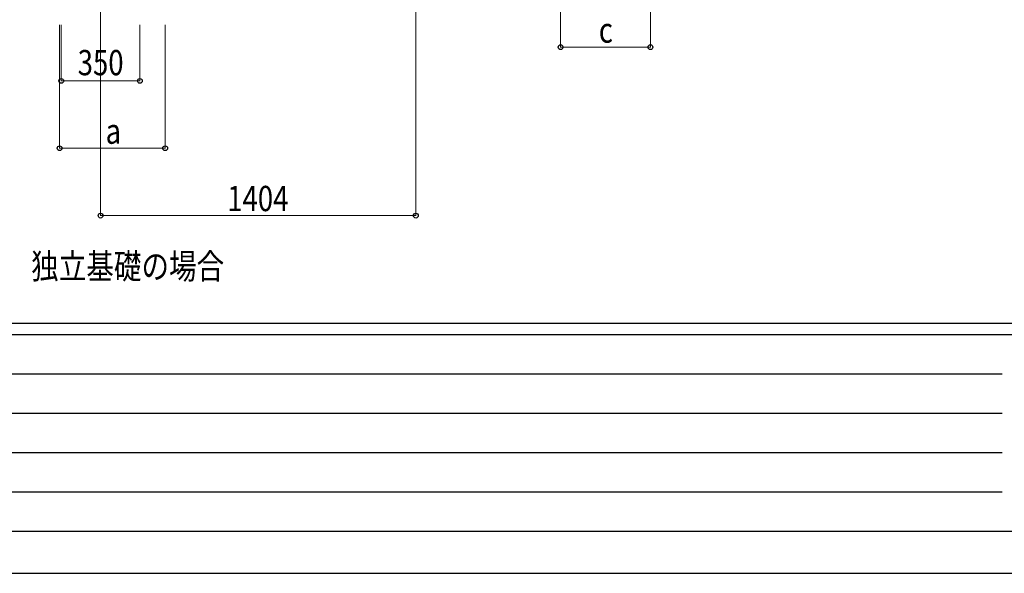
# Model space of a CAD drawing. Units: millimetres. Extents: x 0 to 21025, y 0 to 14850.
# Drawn here: x 2749 to 7134, y 0 to 2465 of the extents above; entities that cross this region are included whole.
import ezdxf

# ---------------------------------------------------------------- set-up
doc = ezdxf.new("R2010")
doc.units = ezdxf.units.MM
for name, color, linetype, lineweight in [('USER1', 3, 'Continuous', 13), ('YKK_D', 6, 'Continuous', 13), ('YKK_ZWAK', 7, 'Continuous', 30)]:
    doc.layers.add(name, color=color, linetype=linetype, lineweight=lineweight)
doc.styles.add('text-b', font='extslim2.shx', dxfattribs={"width": 0.8, "bigfont": 'extfont2.shx'})

msp = doc.modelspace()

# ---------------------------------------------------------------- linework, layer by layer
at = {"layer": 'YKK_D'}
for p, q in [((3109.3, 2941.6), (3109.3, 1591.6)), ((4513.3, 2941.6), (4513.3, 1591.6)), ((5158.2, 2592.6), (5158.2, 2341.6)), ((5558.2, 2592.6), (5558.2, 2341.6)), ((2926.8, 2441.6), (2926.8, 1891.6)), ((2934.3, 2442.6), (2934.3, 2191.6)), ((3284.3, 2442.6), (3284.3, 2191.6)), ((3396.8, 2441.6), (3396.8, 1891.6)), ((5158.2, 2342.6), (5558.2, 2342.6)), ((2934.3, 2192.6), (3284.3, 2192.6)), ((2926.8, 1892.6), (3396.8, 1892.6)), ((3109.3, 1592.6), (4513.3, 1592.6))]:
    msp.add_line(p, q, dxfattribs=at)
at = {"layer": 'YKK_D', "linetype": 'ByBlock', "lineweight": -2}
for centre in [(5158.2, 2342.6), (5558.2, 2342.6), (2934.3, 2192.6), (3284.3, 2192.6), (2926.8, 1892.6), (3396.8, 1892.6), (3109.3, 1592.6), (4513.3, 1592.6)]:
    msp.add_circle(centre, 10.6, dxfattribs=at)
at = {"layer": 'YKK_ZWAK'}
for p, q in [((20250, 1112.5), (750, 1112.5)), ((7250, 1062.5), (750, 1062.5)), ((856.3, 887.5), (7125, 887.5)), ((856.3, 712.5), (7125, 712.5)), ((856.3, 537.5), (7125, 537.5)), ((856.3, 362.5), (7125, 362.5)), ((750, 187.5), (7250, 187.5)), ((0, 0), (21025, 0))]:
    msp.add_line(p, q, dxfattribs=at)

# ---------------------------------------------------------------- texts
at = {"layer": 'USER1', "style": 'text-b', "width": 0.8}
msp.add_text('独立基礎の場合', height=112.5, dxfattribs=at).set_placement((2800.2, 1311))
at = {"layer": 'YKK_D', "style": 'text-b', "width": 0.8}
for s, p in [('c', (5328.2, 2362.6)), ('350', (3007.3, 2217.6)), ('a', (3131.8, 1912.6)), ('1404', (3673.3, 1612.6))]:
    msp.add_text(s, height=112.5, dxfattribs=at).set_placement(p)

doc.saveas('drawing.dxf')
